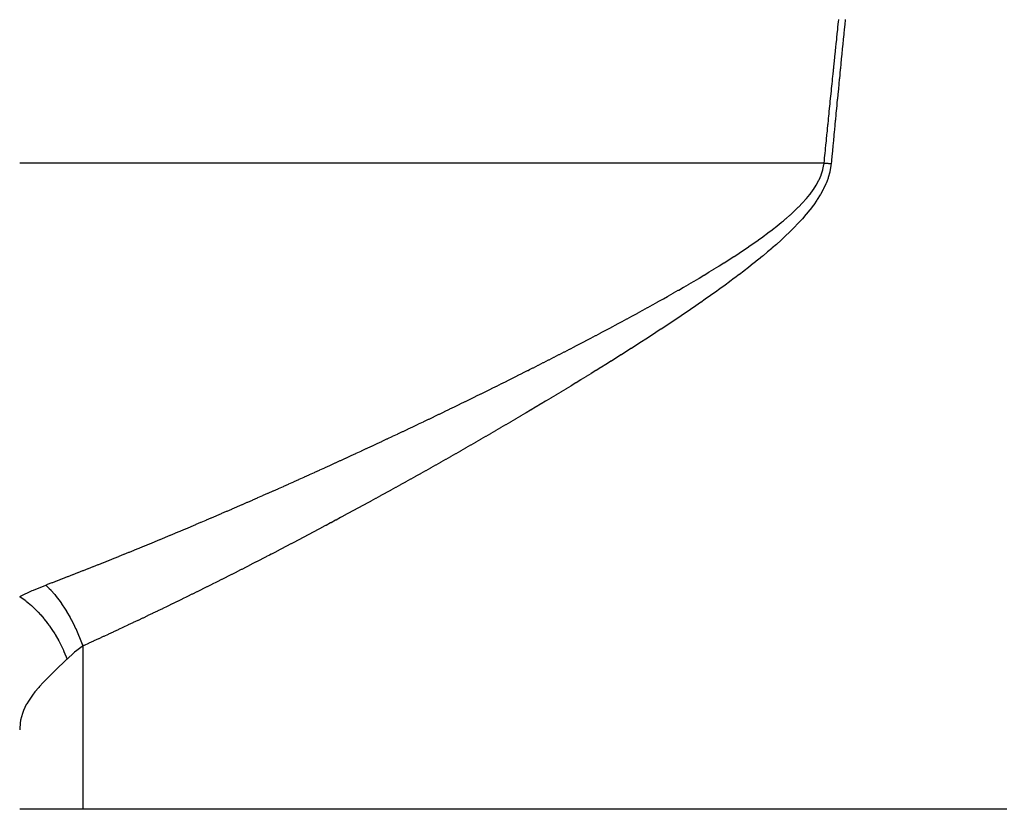
# Model space of a CAD drawing. Extents: x 24 to 1814, y -1194 to 406.
# Drawn here: x 529 to 554, y -724 to -704 of the extents above; entities that cross this region are included whole.
import ezdxf

# ---------------------------------------------------------------- set-up
doc = ezdxf.new("R2010")
doc.units = 0
doc.linetypes.add('DASHED', pattern=[11.05, 8.7, -2.35])
doc.layers.get('0').update_dxf_attribs({"linetype": 'CONTINUOUS'})
doc.layers.add('NEVIDI', color=4, linetype='DASHED')

msp = doc.modelspace()

# ---------------------------------------------------------------- linework, layer by layer
at = {"color": 2}
for p, q in [((530.595745, -723.906049), (529, -723.906049)), ((554, -723.906049), (530.595745, -723.906049))]:
    msp.add_line(p, q, dxfattribs=at)
at = {"layer": 'NEVIDI', "color": 7, "linetype": 'CONTINUOUS'}
for p, q in [((549.737006, -703.958641), (549.743637, -703.896042)), ((549.908352, -703.900053), (549.896109, -704.020062)), ((549.90864, -703.89724), (549.908352, -703.900053)), ((549.710583, -704.209046), (549.717174, -704.146443)), ((549.717174, -704.146443), (549.718859, -704.13045)), ((549.718859, -704.13045), (549.719159, -704.127608)), ((549.719159, -704.127608), (549.723775, -704.083841)), ((549.723775, -704.083841), (549.730385, -704.021241)), ((549.730385, -704.021241), (549.73192, -704.006725)), ((549.73192, -704.006725), (549.732219, -704.003896)), ((549.732219, -704.003896), (549.737006, -703.958641)), ((549.882628, -704.15262), (549.873745, -704.240206)), ((549.883265, -704.146352), (549.882628, -704.15262)), ((549.883554, -704.143502), (549.883265, -704.146352)), ((549.895822, -704.022879), (549.883554, -704.143502)), ((549.896109, -704.020062), (549.895822, -704.022879)), ((549.684317, -704.459468), (549.690869, -704.396861)), ((549.690869, -704.396861), (549.69275, -704.378908)), ((549.69275, -704.378908), (549.69305, -704.376045)), ((549.69305, -704.376045), (549.697431, -704.334255)), ((549.697431, -704.334255), (549.704002, -704.27165)), ((549.704002, -704.27165), (549.705827, -704.254285)), ((549.705827, -704.254285), (549.706124, -704.251458)), ((549.706124, -704.251458), (549.710583, -704.209046)), ((549.856007, -704.415671), (549.847151, -704.50355)), ((549.85818, -704.394136), (549.856007, -704.415671)), ((549.858466, -704.391303), (549.85818, -704.394136)), ((549.87073, -704.269977), (549.858466, -704.391303)), ((549.871017, -704.26714), (549.87073, -704.269977)), ((549.873745, -704.240206), (549.871017, -704.26714)), ((549.658203, -704.709906), (549.664717, -704.647295)), ((549.664717, -704.647295), (549.666649, -704.628744)), ((549.666649, -704.628744), (549.666947, -704.625883)), ((549.666947, -704.625883), (549.671241, -704.584685)), ((549.671241, -704.584685), (549.677774, -704.522076)), ((549.677774, -704.522076), (549.679698, -704.503662)), ((549.679698, -704.503662), (549.679998, -704.500792)), ((549.679998, -704.500792), (549.684317, -704.459468)), ((549.833068, -704.643701), (549.820779, -704.766373)), ((549.833353, -704.640853), (549.833068, -704.643701)), ((549.845613, -704.518841), (549.833353, -704.640853)), ((549.8459, -704.515981), (549.845613, -704.518841)), ((549.847151, -704.50355), (549.8459, -704.515981)), ((549.632235, -704.96036), (549.638714, -704.897745)), ((549.638714, -704.897745), (549.640539, -704.88012)), ((549.640539, -704.88012), (549.640838, -704.877236)), ((549.640838, -704.877236), (549.645201, -704.835131)), ((549.645201, -704.835131), (549.651697, -704.772518)), ((549.651697, -704.772518), (549.653576, -704.75443)), ((549.653576, -704.75443), (549.653876, -704.751539)), ((549.653876, -704.751539), (549.658203, -704.709906)), ((549.807962, -704.894713), (549.795692, -705.017936)), ((549.80825, -704.891826), (549.807962, -704.894713)), ((549.820525, -704.768919), (549.80825, -704.891826)), ((549.820779, -704.766373), (549.820525, -704.768919)), ((549.606411, -705.210828), (549.612854, -705.148209)), ((549.612854, -705.148209), (549.614394, -705.133256)), ((549.614394, -705.133256), (549.614693, -705.130349)), ((549.614693, -705.130349), (549.619306, -705.085592)), ((549.619306, -705.085592), (549.625766, -705.022975)), ((549.625766, -705.022975), (549.627455, -705.00662)), ((549.627455, -705.00662), (549.627754, -705.003729)), ((549.627754, -705.003729), (549.632235, -704.96036)), ((549.782876, -705.147034), (549.770554, -705.271517)), ((549.783107, -705.144702), (549.782876, -705.147034)), ((549.785419, -705.121385), (549.783107, -705.144702)), ((549.794211, -705.032839), (549.785419, -705.121385)), ((549.795407, -705.020801), (549.794211, -705.032839)), ((549.795692, -705.017936), (549.795407, -705.020801)), ((549.580724, -705.46131), (549.587133, -705.398688)), ((549.587133, -705.398688), (549.588242, -705.387859)), ((549.588242, -705.387859), (549.58854, -705.384949)), ((549.58854, -705.384949), (549.593551, -705.336067)), ((549.593551, -705.336067), (549.599976, -705.273447)), ((549.599976, -705.273447), (549.60133, -705.260264)), ((549.60133, -705.260264), (549.601629, -705.257356)), ((549.601629, -705.257356), (549.606411, -705.210828)), ((549.757698, -705.401783), (549.74541, -705.52667)), ((549.757986, -705.398866), (549.757698, -705.401783)), ((549.759098, -705.38758), (549.757986, -705.398866)), ((549.767863, -705.298756), (549.759098, -705.38758)), ((549.770268, -705.274414), (549.767863, -705.298756)), ((549.770554, -705.271517), (549.770268, -705.274414)), ((549.555171, -705.711805), (549.561547, -705.64918)), ((549.561547, -705.64918), (549.562123, -705.64353)), ((549.562123, -705.64353), (549.562365, -705.641156)), ((549.562365, -705.641156), (549.567931, -705.586556)), ((549.567931, -705.586556), (549.574324, -705.523932)), ((549.574324, -705.523932), (549.575189, -705.515457)), ((549.575189, -705.515457), (549.575487, -705.512546)), ((549.575487, -705.512546), (549.580724, -705.46131)), ((549.732569, -705.657552), (549.720279, -705.783192)), ((549.732858, -705.654601), (549.732569, -705.657552)), ((549.745121, -705.529611), (549.732858, -705.654601)), ((549.74541, -705.52667), (549.745121, -705.529611)), ((549.529746, -705.962312), (549.535945, -705.901119)), ((549.535945, -705.901119), (549.536211, -705.898503)), ((549.536211, -705.898503), (549.542443, -705.837057)), ((549.542443, -705.837057), (549.548803, -705.774431)), ((549.548803, -705.774431), (549.549044, -705.772058)), ((549.549044, -705.772058), (549.549284, -705.769695)), ((549.549284, -705.769695), (549.555171, -705.711805)), ((549.706699, -705.922432), (549.697998, -706.011887)), ((549.70739, -705.915345), (549.706699, -705.922432)), ((549.707677, -705.912392), (549.70739, -705.915345)), ((549.719989, -705.78616), (549.707677, -705.912392)), ((549.720279, -705.783192), (549.719989, -705.78616)), ((549.504446, -706.212832), (549.509788, -706.159836)), ((549.509788, -706.159836), (549.510031, -706.157427)), ((549.510031, -706.157427), (549.51076, -706.150201)), ((549.51076, -706.150201), (549.517081, -706.087571)), ((549.517081, -706.087571), (549.522878, -706.0302)), ((549.522878, -706.0302), (549.523144, -706.027571)), ((549.523144, -706.027571), (549.52341, -706.024941)), ((549.52341, -706.024941), (549.529746, -705.962312)), ((549.682236, -706.17438), (549.680621, -706.19106)), ((549.682524, -706.171401), (549.682236, -706.17438)), ((549.694827, -706.044528), (549.682524, -706.171401)), ((549.695114, -706.041565), (549.694827, -706.044528)), ((549.697998, -706.011887), (549.695114, -706.041565)), ((549.479265, -706.463362), (549.483615, -706.42)), ((549.483615, -706.42), (549.483857, -706.417591)), ((549.483857, -706.417591), (549.48555, -706.400728)), ((549.48555, -706.400728), (549.491841, -706.338096)), ((549.491841, -706.338096), (549.496686, -706.289917)), ((549.496686, -706.289917), (549.496977, -706.287026)), ((549.496977, -706.287026), (549.49814, -706.275463)), ((549.49814, -706.275463), (549.504446, -706.212832)), ((549.669651, -706.304533), (549.657321, -706.432433)), ((549.669941, -706.301531), (549.669651, -706.304533)), ((549.671946, -706.280778), (549.669941, -706.301531)), ((549.680621, -706.19106), (549.671946, -706.280778)), ((549.4574, -706.681856), (549.457699, -706.678857)), ((549.457699, -706.678857), (549.460456, -706.651266)), ((549.460456, -706.651266), (549.466719, -706.588631)), ((549.466719, -706.588631), (549.470509, -706.550759)), ((549.470509, -706.550759), (549.470804, -706.547811)), ((549.470804, -706.547811), (549.472988, -706.525996)), ((549.472988, -706.525996), (549.479265, -706.463362)), ((549.644477, -706.566034), (549.632154, -706.694585)), ((549.644765, -706.563032), (549.644477, -706.566034)), ((549.645973, -706.550448), (549.644765, -706.563032)), ((549.654622, -706.460472), (549.645973, -706.550448)), ((549.657086, -706.434871), (549.654622, -706.460472)), ((549.657321, -706.432433), (549.657086, -706.434871)), ((549.431466, -706.942102), (549.435473, -706.901814)), ((549.435473, -706.901814), (549.441709, -706.839176)), ((549.441709, -706.839176), (549.444321, -706.812956)), ((549.444321, -706.812956), (549.444563, -706.810528)), ((549.444563, -706.810528), (549.447951, -706.776539)), ((549.447951, -706.776539), (549.4542, -706.713902)), ((549.4542, -706.713902), (549.4574, -706.681856)), ((549.619278, -706.829282), (549.606954, -706.958581)), ((549.619568, -706.82625), (549.619278, -706.829282)), ((549.62008, -706.820882), (549.619568, -706.82625)), ((549.628703, -706.730653), (549.62008, -706.820882)), ((549.631866, -706.69759), (549.628703, -706.730653)), ((549.632154, -706.694585), (549.631866, -706.69759)), ((549.405262, -707.206249), (549.410597, -707.152371)), ((549.410597, -707.152371), (549.416807, -707.089731)), ((549.416807, -707.089731), (549.418107, -707.07662)), ((549.418107, -707.07662), (549.418407, -707.0736)), ((549.418407, -707.0736), (549.423022, -707.027091)), ((549.423022, -707.027091), (549.429244, -706.964452)), ((549.429244, -706.964452), (549.431223, -706.944544)), ((549.431223, -706.944544), (549.431466, -706.942102)), ((549.594092, -707.093902), (549.581737, -707.224263)), ((549.594359, -707.091089), (549.594092, -707.093902)), ((549.606666, -706.961609), (549.594359, -707.091089)), ((549.606954, -706.958581), (549.606666, -706.961609)), ((549.379646, -707.465578), (549.385824, -707.402935)), ((549.385824, -707.402935), (549.391911, -707.341272)), ((549.391911, -707.341272), (549.392188, -707.338469)), ((549.392188, -707.338469), (549.398198, -707.277652)), ((549.398198, -707.277652), (549.404395, -707.215011)), ((549.404395, -707.215011), (549.40502, -707.208698)), ((549.40502, -707.208698), (549.405262, -707.206249)), ((549.568531, -707.36399), (549.55997, -707.454792)), ((549.568861, -707.360492), (549.568531, -707.36399)), ((549.569136, -707.357577), (549.568861, -707.360492)), ((549.581505, -707.226712), (549.569136, -707.357577)), ((549.581737, -707.224263), (549.581505, -707.226712)), ((529, -707.528221), (549.373474, -707.528221)), ((549.34281, -707.692473), (549.368505, -707.566568)), ((549.368505, -707.566568), (549.370141, -707.555044)), ((549.370141, -707.555044), (549.373474, -707.528221)), ((549.373474, -707.528221), (549.378778, -707.474387)), ((549.373474, -707.528221), (549.377853, -707.528648)), ((549.377853, -707.528648), (549.394274, -707.530253)), ((549.378778, -707.474387), (549.379067, -707.471451)), ((549.379067, -707.471451), (549.379646, -707.465578)), ((549.394274, -707.530253), (549.400591, -707.530871)), ((549.400591, -707.530871), (549.41704, -707.532481)), ((549.41704, -707.532481), (549.423344, -707.533098)), ((549.423344, -707.533098), (549.425752, -707.533334)), ((549.425752, -707.533334), (549.439794, -707.534709)), ((549.439794, -707.534709), (549.446105, -707.535327)), ((549.446105, -707.535327), (549.462535, -707.536938)), ((549.462535, -707.536938), (549.468844, -707.537557)), ((549.468844, -707.537557), (549.485267, -707.539169)), ((549.485267, -707.539169), (549.491572, -707.539788)), ((549.491572, -707.539788), (549.507985, -707.541401)), ((549.507985, -707.541401), (549.514287, -707.54202)), ((549.514287, -707.54202), (549.516562, -707.542244)), ((549.516562, -707.542244), (549.53069, -707.543634)), ((549.544866, -707.603386), (549.519105, -707.746216)), ((549.53069, -707.543634), (549.536989, -707.544253)), ((549.536989, -707.544253), (549.551417, -707.545674)), ((549.546631, -707.589647), (549.544866, -707.603386)), ((549.551418, -707.545674), (549.546631, -707.589647)), ((549.556242, -707.494385), (549.551418, -707.545674)), ((549.55653, -707.491333), (549.556242, -707.494385)), ((549.55997, -707.454792), (549.55653, -707.491333)), ((549.244425, -707.954952), (549.295939, -707.83725)), ((549.295939, -707.83725), (549.300205, -707.826087)), ((549.300205, -707.826087), (549.339827, -707.70372)), ((549.339827, -707.70372), (549.34281, -707.692473)), ((549.47261, -707.911802), (549.422096, -708.045953)), ((549.476898, -707.898811), (549.47261, -707.911802)), ((549.515963, -707.759785), (549.476898, -707.898811)), ((549.519105, -707.746216), (549.515963, -707.759785)), ((549.100579, -708.199528), (549.170929, -708.089999)), ((549.170929, -708.089999), (549.177198, -708.079467)), ((549.177198, -708.079467), (549.180234, -708.07431)), ((549.180234, -708.07431), (549.237539, -707.968896)), ((549.237539, -707.968896), (549.239002, -707.96596)), ((549.239002, -707.96596), (549.244425, -707.954952)), ((549.416803, -708.058486), (549.356599, -708.187777)), ((549.422096, -708.045953), (549.416803, -708.058486)), ((548.925135, -708.427708), (549.007604, -708.326582)), ((549.007604, -708.326582), (549.01596, -708.315798)), ((549.01596, -708.315798), (549.093218, -708.210221)), ((549.093218, -708.210221), (549.100579, -708.199528)), ((549.274887, -708.336948), (549.199319, -708.458079)), ((549.281772, -708.325219), (549.274887, -708.336948)), ((549.350432, -708.199915), (549.281772, -708.325219)), ((549.356599, -708.187777), (549.350432, -708.199915)), ((548.624574, -708.741805), (548.719028, -708.649869)), ((548.719028, -708.649869), (548.72852, -708.640347)), ((548.72852, -708.640347), (548.8195, -708.545981)), ((548.8195, -708.545981), (548.828854, -708.535924)), ((548.828854, -708.535924), (548.915913, -708.438485)), ((548.915913, -708.438485), (548.925135, -708.427708)), ((549.103298, -708.5966), (549.018552, -708.708564)), ((549.111167, -708.585764), (549.103298, -708.5966)), ((549.191886, -708.469345), (549.111167, -708.585764)), ((549.199319, -708.458079), (549.191886, -708.469345)), ((548.408216, -708.936811), (548.508121, -708.849101)), ((548.508121, -708.849101), (548.5177, -708.840494)), ((548.5177, -708.840494), (548.614992, -708.750868)), ((548.614992, -708.750868), (548.624574, -708.741805)), ((548.91345, -708.837547), (548.821975, -708.942975)), ((548.921937, -708.827471), (548.91345, -708.837547)), ((549.010307, -708.719042), (548.921937, -708.827471)), ((549.018552, -708.708564), (549.010307, -708.719042)), ((548.066794, -709.214115), (548.172494, -709.131382)), ((548.172494, -709.131382), (548.182494, -709.123427)), ((548.182494, -709.123427), (548.286545, -709.039172)), ((548.286545, -709.039172), (548.296536, -709.030932)), ((548.296536, -709.030932), (548.344325, -708.991122)), ((548.344325, -708.991122), (548.398472, -708.945179)), ((548.398472, -708.945179), (548.408216, -708.936811)), ((548.604954, -709.174156), (548.506263, -709.272462)), ((548.613812, -709.165151), (548.604954, -709.174156)), ((548.710531, -709.064597), (548.613812, -709.165151)), ((548.719184, -709.055389), (548.710531, -709.064597)), ((548.793091, -708.975159), (548.719184, -709.055389)), ((548.813409, -708.952572), (548.793091, -708.975159)), ((548.821975, -708.942975), (548.813409, -708.952572)), ((547.710215, -709.477979), (547.820166, -709.398791)), ((547.820166, -709.398791), (547.830325, -709.391385)), ((547.830325, -709.391385), (547.939142, -709.311026)), ((547.939142, -709.311026), (547.949379, -709.303364)), ((547.949379, -709.303364), (548.056703, -709.22189)), ((548.056703, -709.22189), (548.066794, -709.214115)), ((548.387183, -709.386724), (548.2852, -709.481351)), ((548.396595, -709.377849), (548.387183, -709.386724)), ((548.49703, -709.281481), (548.396595, -709.377849)), ((548.506263, -709.272462), (548.49703, -709.281481)), ((547.343533, -709.73119), (547.45592, -709.655152)), ((547.45592, -709.655152), (547.466562, -709.647886)), ((547.466562, -709.647886), (547.578271, -709.570861)), ((547.578271, -709.570861), (547.588841, -709.5635)), ((547.588841, -709.5635), (547.699739, -709.485435)), ((547.699739, -709.485435), (547.710215, -709.477979)), ((548.162365, -709.591931), (548.057773, -709.683535)), ((548.172246, -709.583161), (548.162365, -709.591931)), ((548.275662, -709.490063), (548.172246, -709.583161)), ((548.2852, -709.481351), (548.275662, -709.490063)), ((546.96978, -709.975829), (547.083949, -709.902323)), ((547.083949, -709.902323), (547.094892, -709.895224)), ((547.094892, -709.895224), (547.208511, -709.820939)), ((547.208511, -709.820939), (547.219547, -709.813666)), ((547.219547, -709.813666), (547.3326, -709.738521)), ((547.3326, -709.738521), (547.343533, -709.73119)), ((547.815281, -709.888387), (547.707553, -709.976552)), ((547.825234, -709.88016), (547.815281, -709.888387)), ((547.932105, -709.790891), (547.825234, -709.88016)), ((547.942001, -709.782535), (547.932105, -709.790891)), ((548.047773, -709.692181), (547.942001, -709.782535)), ((548.057773, -709.683535), (548.047773, -709.692181)), ((546.590475, -710.213569), (546.706274, -710.141953)), ((546.706274, -710.141953), (546.717428, -710.135012)), ((546.717428, -710.135012), (546.832691, -710.062835)), ((546.832691, -710.062835), (546.843903, -710.055768)), ((546.843903, -710.055768), (546.958589, -709.982982)), ((546.958589, -709.982982), (546.96978, -709.975829)), ((547.469822, -710.165898), (547.459885, -710.173671)), ((547.57914, -710.079664), (547.469822, -710.165898)), ((547.588991, -710.071826), (547.57914, -710.079664)), ((547.697538, -709.984669), (547.588991, -710.071826)), ((547.707553, -709.976552), (547.697538, -709.984669)), ((546.207021, -710.445681), (546.324116, -710.375558)), ((546.324116, -710.375558), (546.335222, -710.368874)), ((546.335222, -710.368874), (546.451878, -710.298307)), ((546.451878, -710.298307), (546.463156, -710.291449)), ((546.463156, -710.291449), (546.579256, -710.220467)), ((546.579256, -710.220467), (546.590475, -710.213569)), ((547.21935, -710.358769), (547.108349, -710.442375)), ((547.229358, -710.351177), (547.21935, -710.358769)), ((547.339918, -710.2667), (547.229358, -710.351177)), ((547.349876, -710.259033), (547.339918, -710.2667)), ((547.459885, -710.173671), (547.349876, -710.259033)), ((545.820422, -710.673082), (545.938406, -710.604307)), ((545.938406, -710.604307), (545.949603, -710.597753)), ((545.949603, -710.597753), (546.067224, -710.528607)), ((546.067224, -710.528607), (546.078381, -710.522019)), ((546.078381, -710.522019), (546.195852, -710.452338)), ((546.195852, -710.452338), (546.207021, -710.445681)), ((546.854334, -710.630038), (546.742164, -710.711482)), ((546.864709, -710.622463), (546.854334, -710.630038)), ((546.976575, -710.540321), (546.864709, -710.622463)), ((546.986792, -710.532775), (546.976575, -710.540321)), ((547.098273, -710.449912), (546.986792, -710.532775)), ((547.108349, -710.442375), (547.098273, -710.449912)), ((545.301355, -710.970001), (545.404121, -710.911891)), ((545.404121, -710.911891), (545.420199, -710.902771)), ((545.420199, -710.902771), (545.431468, -710.896375)), ((545.431468, -710.896375), (545.550052, -710.828824)), ((545.550052, -710.828824), (545.561305, -710.822391)), ((545.561305, -710.822391), (545.679773, -710.754412)), ((545.679773, -710.754412), (545.691019, -710.747935)), ((545.691019, -710.747935), (545.809187, -710.679604)), ((545.809187, -710.679604), (545.820422, -710.673082)), ((546.485537, -710.894923), (546.372364, -710.974655)), ((546.496009, -710.887511), (546.485537, -710.894923)), ((546.608791, -710.807298), (546.496009, -710.887511)), ((546.61924, -710.799831), (546.608791, -710.807298)), ((546.731759, -710.718997), (546.61924, -710.799831)), ((546.742164, -710.711482), (546.731759, -710.718997)), ((544.909764, -711.188792), (545.02914, -711.122512)), ((545.02914, -711.122512), (545.040461, -711.116208)), ((545.040461, -711.116208), (545.15966, -711.049633)), ((545.15966, -711.049633), (545.170957, -711.043305)), ((545.170957, -711.043305), (545.290073, -710.976362)), ((545.290073, -710.976362), (545.301355, -710.970001)), ((546.113725, -711.154495), (545.999803, -711.232739)), ((546.124281, -711.147216), (546.113725, -711.154495)), ((546.237947, -711.068516), (546.124281, -711.147216)), ((546.248476, -711.061195), (546.237947, -711.068516)), ((546.361821, -710.98205), (546.248476, -711.061195)), ((546.372364, -710.974655), (546.361821, -710.98205)), ((544.385796, -711.475783), (544.505444, -711.410783)), ((544.505444, -711.410783), (544.517085, -711.404442)), ((544.517085, -711.404442), (544.636766, -711.339087)), ((544.636766, -711.339087), (544.648163, -711.332847)), ((544.648163, -711.332847), (544.767695, -711.267222)), ((544.767695, -711.267222), (544.779058, -711.260967)), ((544.779058, -711.260967), (544.898423, -711.19507)), ((544.898423, -711.19507), (544.909764, -711.188792)), ((545.739494, -711.409515), (545.62498, -711.486468)), ((545.750138, -711.402338), (545.739494, -711.409515)), ((545.864455, -711.324988), (545.750138, -711.402338)), ((545.875135, -711.317736), (545.864455, -711.324988)), ((545.989001, -711.240129), (545.875135, -711.317736)), ((545.999803, -711.232739), (545.989001, -711.240129)), ((543.991127, -711.688153), (544.111199, -711.623861)), ((544.111199, -711.623861), (544.122814, -711.617627)), ((544.122814, -711.617627), (544.242826, -711.553066)), ((544.242826, -711.553066), (544.254307, -711.546875)), ((544.254307, -711.546875), (544.374327, -711.481998)), ((544.374327, -711.481998), (544.385796, -711.475783)), ((545.363583, -711.660465), (545.248527, -711.736365)), ((545.374235, -711.653417), (545.363583, -711.660465)), ((545.489033, -711.577238), (545.374235, -711.653417)), ((545.499683, -711.570149), (545.489033, -711.577238)), ((545.614336, -711.493598), (545.499683, -711.570149)), ((545.62498, -711.486468), (545.614336, -711.493598)), ((543.46327, -711.967752), (543.583702, -711.904376)), ((543.583702, -711.904376), (543.595382, -711.898218)), ((543.595382, -711.898218), (543.715724, -711.834627)), ((543.715724, -711.834627), (543.727371, -711.828459)), ((543.727371, -711.828459), (543.847619, -711.764646)), ((543.847619, -711.764646), (543.859304, -711.758432)), ((543.859304, -711.758432), (543.979537, -711.694344)), ((543.979537, -711.694344), (543.991127, -711.688153)), ((544.986083, -711.908023), (544.870712, -711.982873)), ((544.996761, -711.901077), (544.986083, -711.908023)), ((545.112052, -711.825878), (544.996761, -711.901077)), ((545.122701, -711.818913), (545.112052, -711.825878)), ((545.237826, -711.743404), (545.122701, -711.818913)), ((545.248527, -711.736365), (545.237826, -711.743404)), ((543.066481, -712.17496), (543.187315, -712.112108)), ((543.187315, -712.112108), (543.198795, -712.106126)), ((543.198795, -712.106126), (543.319425, -712.043145)), ((543.319425, -712.043145), (543.331134, -712.03702)), ((543.331134, -712.03702), (543.451564, -711.973899)), ((543.451564, -711.973899), (543.46327, -711.967752)), ((544.607443, -712.15237), (544.491616, -712.226398)), ((544.618128, -712.145525), (544.607443, -712.15237)), ((544.733834, -712.071217), (544.618128, -712.145525)), ((544.744547, -712.064319), (544.733834, -712.071217)), ((544.860017, -711.989793), (544.744547, -712.064319)), ((544.870712, -711.982873), (544.860017, -711.989793)), ((542.53736, -712.447818), (542.658152, -712.385855)), ((542.658152, -712.385855), (542.669637, -712.379953)), ((542.669637, -712.379953), (542.790534, -712.317727)), ((542.790534, -712.317727), (542.802, -712.311815)), ((542.802, -712.311815), (542.922774, -712.24944)), ((542.922774, -712.24944), (542.93427, -712.243492)), ((542.93427, -712.243492), (543.055, -712.180921)), ((543.055, -712.180921), (543.066481, -712.17496)), ((544.227586, -712.393976), (544.111196, -712.467355)), ((544.238098, -712.387334), (544.227586, -712.393976)), ((544.354193, -712.313818), (544.238098, -712.387334)), ((544.364934, -712.307001), (544.354193, -712.313818)), ((544.480883, -712.233242), (544.364934, -712.307001)), ((544.491616, -712.226398), (544.480883, -712.233242)), ((542.008264, -712.717087), (542.128987, -712.655947)), ((542.128987, -712.655947), (542.140469, -712.650123)), ((542.140469, -712.650123), (542.261324, -712.588725)), ((542.261324, -712.588725), (542.272787, -712.582892)), ((542.272787, -712.582892), (542.393623, -712.52131)), ((542.393623, -712.52131), (542.405095, -712.515454)), ((542.405095, -712.515454), (542.525878, -712.453699)), ((542.525878, -712.453699), (542.53736, -712.447818)), ((543.846659, -712.633083), (543.730323, -712.705527)), ((543.85744, -712.626356), (543.846659, -712.633083)), ((543.973666, -712.553693), (543.85744, -712.626356)), ((543.984399, -712.546969), (543.973666, -712.553693)), ((544.10061, -712.474015), (543.984399, -712.546969)), ((544.111196, -712.467355), (544.10061, -712.474015)), ((541.611318, -712.916941), (541.732218, -712.856258)), ((541.732218, -712.856258), (541.743682, -712.850495)), ((541.743682, -712.850495), (541.864428, -712.789711)), ((541.864428, -712.789711), (541.875894, -712.783931)), ((541.875894, -712.783931), (541.914878, -712.764266)), ((541.914878, -712.764266), (541.996811, -712.722878)), ((541.996811, -712.722878), (542.008264, -712.717087)), ((543.465312, -712.869615), (543.348911, -712.9413)), ((543.476017, -712.863011), (543.465312, -712.869615)), ((543.592337, -712.791122), (543.476017, -712.863011)), ((543.603112, -712.784451), (543.592337, -712.791122)), ((543.71956, -712.712216), (543.603112, -712.784451)), ((543.730323, -712.705527), (543.71956, -712.712216)), ((541.082543, -713.180485), (541.203252, -713.120585)), ((541.203252, -713.120585), (541.214621, -713.114935)), ((541.214621, -713.114935), (541.335494, -713.054786)), ((541.335494, -713.054786), (541.34692, -713.049092)), ((541.34692, -713.049092), (541.467753, -712.988791)), ((541.467753, -712.988791), (541.479002, -712.98317)), ((541.479002, -712.98317), (541.599995, -712.922616)), ((541.599995, -712.922616), (541.611318, -712.916941)), ((543.083677, -713.103794), (542.967332, -713.174711)), ((543.094468, -713.097205), (543.083677, -713.103794)), ((543.2109, -713.025996), (543.094468, -713.097205)), ((543.221691, -713.019385), (543.2109, -713.025996)), ((543.338119, -712.947934), (543.221691, -713.019385)), ((543.348911, -712.9413), (543.338119, -712.947934)), ((540.553929, -713.441043), (540.674767, -713.381729)), ((540.674767, -713.381729), (540.686021, -713.376197)), ((540.686021, -713.376197), (540.806841, -713.316733)), ((540.806841, -713.316733), (540.818283, -713.311094)), ((540.818283, -713.311094), (540.938912, -713.251562)), ((540.938912, -713.251562), (540.950368, -713.245901)), ((540.950368, -713.245901), (541.071157, -713.186127)), ((541.071157, -713.186127), (541.082543, -713.180485)), ((542.574801, -713.412428), (542.458457, -713.482444)), ((542.585597, -713.405921), (542.574801, -713.412428)), ((542.701977, -713.335666), (542.585597, -713.405921)), ((542.712772, -713.329139), (542.701977, -713.335666)), ((542.829215, -713.258624), (542.712772, -713.329139)), ((542.840049, -713.252052), (542.829215, -713.258624)), ((542.956317, -713.181414), (542.840049, -713.252052)), ((542.967332, -713.174711), (542.956317, -713.181414)), ((540.025894, -713.698577), (540.146496, -713.63999)), ((540.146496, -713.63999), (540.157899, -713.634443)), ((540.157899, -713.634443), (540.278555, -713.575681)), ((540.278555, -713.575681), (540.289765, -713.570214)), ((540.289765, -713.570214), (540.410621, -713.511201)), ((540.410621, -713.511201), (540.421843, -713.505715)), ((540.421843, -713.505715), (540.542693, -713.446551)), ((540.542693, -713.446551), (540.553929, -713.441043)), ((542.193193, -713.641361), (542.076916, -713.710713)), ((542.203993, -713.634909), (542.193193, -713.641361)), ((542.320206, -713.565392), (542.203993, -713.634909)), ((542.331216, -713.558796), (542.320206, -713.565392)), ((542.447436, -713.489066), (542.331216, -713.558796)), ((542.458457, -713.482444), (542.447436, -713.489066)), ((539.498194, -713.953343), (539.618605, -713.895436)), ((539.618605, -713.895436), (539.630035, -713.889932)), ((539.630035, -713.889932), (539.75061, -713.831801)), ((539.75061, -713.831801), (539.762047, -713.82628)), ((539.762047, -713.82628), (539.882525, -713.768048)), ((539.882525, -713.768048), (539.893944, -713.762522)), ((539.893944, -713.762522), (540.014448, -713.70413)), ((540.014448, -713.70413), (540.025894, -713.698577)), ((541.811632, -713.868252), (541.695518, -713.936912)), ((541.822656, -713.861724), (541.811632, -713.868252)), ((541.938783, -713.792861), (541.822656, -713.861724)), ((541.941964, -713.790972), (541.938783, -713.792861)), ((541.949738, -713.786355), (541.941964, -713.790972)), ((542.065911, -713.717267), (541.949738, -713.786355)), ((542.076916, -713.710713), (542.065911, -713.717267)), ((538.970966, -714.205333), (539.091368, -714.148008)), ((539.091368, -714.148008), (539.102795, -714.142561)), ((539.102795, -714.142561), (539.223135, -714.085123)), ((539.223135, -714.085123), (539.234556, -714.079665)), ((539.234556, -714.079665), (539.35501, -714.022028)), ((539.35501, -714.022028), (539.366448, -714.016548)), ((539.366448, -714.016548), (539.486754, -713.958838)), ((539.486754, -713.958838), (539.498194, -713.953343)), ((541.314256, -714.161136), (541.303253, -714.16758)), ((541.430308, -714.09308), (541.314256, -714.161136)), ((541.441317, -714.086616), (541.430308, -714.09308)), ((541.557384, -714.018365), (541.441317, -714.086616)), ((541.568405, -714.011875), (541.557384, -714.018365)), ((541.684433, -713.943458), (541.568405, -714.011875)), ((541.695518, -713.936912), (541.684433, -713.943458)), ((538.44448, -714.454462), (538.564593, -714.397844)), ((538.564593, -714.397844), (538.576004, -714.392459)), ((538.576004, -714.392459), (538.696193, -714.335664)), ((538.696193, -714.335664), (538.707606, -714.330263)), ((538.707606, -714.330263), (538.82782, -714.273315)), ((538.82782, -714.273315), (538.839236, -714.2679)), ((538.839236, -714.2679), (538.959522, -714.210774)), ((538.959522, -714.210774), (538.970966, -714.205333)), ((540.922241, -714.389799), (540.806306, -714.457071)), ((540.933247, -714.383404), (540.922241, -714.389799)), ((541.049164, -714.315968), (540.933247, -714.383404)), ((541.06022, -714.309528), (541.049164, -714.315968)), ((541.17621, -714.241872), (541.06022, -714.309528)), ((541.187223, -714.235439), (541.17621, -714.241872)), ((541.303253, -714.16758), (541.187223, -714.235439)), ((537.918201, -714.701019), (538.038287, -714.644977)), ((538.038287, -714.644977), (538.049646, -714.639669)), ((538.049646, -714.639669), (538.16976, -714.583474)), ((538.16976, -714.583474), (538.181181, -714.578123)), ((538.181181, -714.578123), (538.301286, -714.521792)), ((538.301286, -714.521792), (538.312675, -714.516443)), ((538.312675, -714.516443), (538.321534, -714.512282)), ((538.321534, -714.512282), (538.432824, -714.45995)), ((538.432824, -714.45995), (538.44448, -714.454462)), ((540.541561, -714.610106), (540.425477, -714.676955)), ((540.552315, -714.603905), (540.541561, -714.610106)), ((540.668333, -714.536927), (540.552315, -714.603905)), ((540.67934, -714.530564), (540.668333, -714.536927)), ((540.79531, -714.463443), (540.67934, -714.530564)), ((540.806306, -714.457071), (540.79531, -714.463443)), ((537.392585, -714.944803), (537.512533, -714.889387)), ((537.512533, -714.889387), (537.524004, -714.884081)), ((537.524004, -714.884081), (537.643861, -714.828567)), ((537.643861, -714.828567), (537.655362, -714.823233)), ((537.655362, -714.823233), (537.775227, -714.767575)), ((537.775227, -714.767575), (537.786796, -714.762196)), ((537.786796, -714.762196), (537.906834, -714.706317)), ((537.906834, -714.706317), (537.918201, -714.701019)), ((540.034213, -714.901138), (539.918276, -714.967233)), ((540.04497, -714.894998), (540.034213, -714.901138)), ((540.161058, -714.82865), (540.04497, -714.894998)), ((540.171817, -714.822493), (540.161058, -714.82865)), ((540.287921, -714.755969), (540.171817, -714.822493)), ((540.298674, -714.7498), (540.287921, -714.755969)), ((540.414685, -714.683162), (540.298674, -714.7498)), ((540.425477, -714.676955), (540.414685, -714.683162)), ((536.867564, -715.185852), (536.98741, -715.131045)), ((536.98741, -715.131045), (536.998812, -715.125824)), ((536.998812, -715.125824), (537.118573, -715.070915)), ((537.118573, -715.070915), (537.129985, -715.065677)), ((537.129985, -715.065677), (537.249943, -715.010537)), ((537.249943, -715.010537), (537.261305, -715.005308)), ((537.261305, -715.005308), (537.381244, -714.950036)), ((537.381244, -714.950036), (537.392585, -714.944803)), ((539.65406, -715.117296), (539.538154, -715.182878)), ((539.664806, -715.111208), (539.65406, -715.117296)), ((539.780743, -715.045444), (539.664806, -715.111208)), ((539.791459, -715.039357), (539.780743, -715.045444)), ((539.907523, -714.973356), (539.791459, -715.039357)), ((539.918276, -714.967233), (539.907523, -714.973356)), ((536.343115, -715.424175), (536.462779, -715.370014)), ((536.462779, -715.370014), (536.474138, -715.364866)), ((536.474138, -715.364866), (536.593882, -715.310528)), ((536.593882, -715.310528), (536.605274, -715.305352)), ((536.605274, -715.305352), (536.725001, -715.25088)), ((536.725001, -715.25088), (536.73638, -715.245697)), ((536.73638, -715.245697), (536.856215, -715.191036)), ((536.856215, -715.191036), (536.867564, -715.185852)), ((539.147463, -715.402837), (539.031628, -715.467726)), ((539.158195, -715.396817), (539.147463, -715.402837)), ((539.274041, -715.331759), (539.158195, -715.396817)), ((539.284806, -715.325706), (539.274041, -715.331759)), ((539.40072, -715.260447), (539.284806, -715.325706)), ((539.411459, -715.254393), (539.40072, -715.260447)), ((539.527405, -715.188952), (539.411459, -715.254393)), ((539.538154, -715.182878), (539.527405, -715.188952)), ((535.81923, -715.65977), (535.938803, -715.606216)), ((535.938803, -715.606216), (535.950149, -715.601127)), ((535.950149, -715.601127), (536.069802, -715.547395)), ((536.069802, -715.547395), (536.081159, -715.542288)), ((536.081159, -715.542288), (536.200754, -715.488441)), ((536.200754, -715.488441), (536.212096, -715.483328)), ((536.212096, -715.483328), (536.331741, -715.429316)), ((536.331741, -715.429316), (536.343115, -715.424175)), ((538.767908, -715.614907), (538.652196, -715.679242)), ((538.778628, -715.608938), (538.767908, -715.614907)), ((538.894387, -715.544415), (538.778628, -715.608938)), ((538.905106, -715.538433), (538.894387, -715.544415)), ((539.020904, -715.473726), (538.905106, -715.538433)), ((539.031628, -715.467726), (539.020904, -715.473726)), ((535.165299, -715.950335), (535.284638, -715.897603)), ((535.284638, -715.897603), (535.295969, -715.89259)), ((535.295969, -715.89259), (535.415357, -715.839691)), ((535.415357, -715.839691), (535.426697, -715.834659)), ((535.426697, -715.834659), (535.546134, -715.781595)), ((535.546134, -715.781595), (535.557484, -715.776545)), ((535.557484, -715.776545), (535.676968, -715.723316)), ((535.676968, -715.723316), (535.688328, -715.718248)), ((535.688328, -715.718248), (535.807857, -715.664856)), ((535.807857, -715.664856), (535.81923, -715.65977)), ((538.262277, -715.894946), (538.146708, -715.958555)), ((538.272969, -715.889053), (538.262277, -715.894946)), ((538.388658, -715.825216), (538.272969, -715.889053)), ((538.399367, -715.819299), (538.388658, -715.825216)), ((538.515122, -715.755263), (538.399367, -715.819299)), ((538.52581, -715.749343), (538.515122, -715.755263)), ((538.641543, -715.685158), (538.52581, -715.749343)), ((538.652196, -715.679242), (538.641543, -715.685158)), ((534.642815, -716.17963), (534.761943, -716.127578)), ((534.761943, -716.127578), (534.773437, -716.122548)), ((534.773437, -716.122548), (534.774459, -716.122101)), ((534.774459, -716.122101), (534.892622, -716.070323)), ((534.892622, -716.070323), (534.903947, -716.065354)), ((534.903947, -716.065354), (535.023189, -716.012956)), ((535.023189, -716.012956), (535.03452, -716.00797)), ((535.03452, -716.00797), (535.153978, -715.955331)), ((535.153978, -715.955331), (535.165299, -715.950335)), ((537.883459, -716.102896), (537.767977, -716.165973)), ((537.89417, -716.097038), (537.883459, -716.102896)), ((538.009697, -716.033775), (537.89417, -716.097038)), ((538.020346, -716.027936), (538.009697, -716.033775)), ((538.135993, -715.964445), (538.020346, -716.027936)), ((538.146708, -715.958555), (538.135993, -715.964445)), ((534.120827, -716.4061), (534.23998, -716.354637)), ((534.23998, -716.354637), (534.251249, -716.349763)), ((534.251249, -716.349763), (534.370426, -716.298138)), ((534.370426, -716.298138), (534.381768, -716.293218)), ((534.381768, -716.293218), (534.500938, -716.241446)), ((534.500938, -716.241446), (534.512115, -716.236583)), ((534.512115, -716.236583), (534.631513, -716.184562)), ((534.631513, -716.184562), (534.642815, -716.17963)), ((537.378753, -716.377481), (537.263424, -716.439828)), ((537.389486, -716.371671), (537.378753, -716.377481)), ((537.504905, -716.309113), (537.389486, -716.371671)), ((537.515599, -716.303309), (537.504905, -716.309113)), ((537.631055, -716.240569), (537.515599, -716.303309)), ((537.641763, -716.234743), (537.631055, -716.240569)), ((537.757263, -716.171818), (537.641763, -716.234743)), ((537.767977, -716.165973), (537.757263, -716.171818)), ((533.469263, -716.685026), (533.588259, -716.634403)), ((533.588259, -716.634403), (533.599558, -716.629589)), ((533.599558, -716.629589), (533.71859, -716.578794)), ((533.71859, -716.578794), (533.729849, -716.573982)), ((533.729849, -716.573982), (533.848825, -716.523056)), ((533.848825, -716.523056), (533.860092, -716.518225)), ((533.860092, -716.518225), (533.979245, -716.467069)), ((533.979245, -716.467069), (533.990466, -716.462244)), ((533.990466, -716.462244), (534.109599, -716.410942)), ((534.109599, -716.410942), (534.120827, -716.4061)), ((536.874729, -716.64887), (536.759333, -716.710606)), ((536.885346, -716.643182), (536.874729, -716.64887)), ((537.000574, -716.581374), (536.885346, -716.643182)), ((537.01125, -716.57564), (537.000574, -716.581374)), ((537.126645, -716.51358), (537.01125, -716.57564)), ((537.13733, -716.507826), (537.126645, -716.51358)), ((537.252718, -716.445608), (537.13733, -716.507826)), ((537.263424, -716.439828), (537.252718, -716.445608)), ((532.948629, -716.904807), (533.067551, -716.854853)), ((533.067551, -716.854853), (533.078807, -716.850117)), ((533.078807, -716.850117), (533.197696, -716.800015)), ((533.197696, -716.800015), (533.208958, -716.795261)), ((533.208958, -716.795261), (533.327812, -716.745015)), ((533.327812, -716.745015), (533.339104, -716.740233)), ((533.339104, -716.740233), (533.458, -716.68981)), ((533.458, -716.68981), (533.469263, -716.685026)), ((536.497002, -716.850401), (536.381825, -716.911535)), ((536.507675, -716.844728), (536.497002, -716.850401)), ((536.622833, -716.783442), (536.507675, -716.844728)), ((536.633492, -716.777762), (536.622833, -716.783442)), ((536.748661, -716.716308), (536.633492, -716.777762)), ((536.759333, -716.710606), (536.748661, -716.716308)), ((532.298651, -717.175189), (532.417354, -717.126149)), ((532.417354, -717.126149), (532.428622, -717.121486)), ((532.428622, -717.121486), (532.547315, -717.072283)), ((532.547315, -717.072283), (532.558565, -717.067612)), ((532.558565, -717.067612), (532.677417, -717.018177)), ((532.677417, -717.018177), (532.688461, -717.013575)), ((532.688461, -717.013575), (532.807364, -716.963955)), ((532.807364, -716.963955), (532.818625, -716.959247)), ((532.818625, -716.959247), (532.93736, -716.909534)), ((532.93736, -716.909534), (532.948629, -716.904807)), ((535.993843, -717.116367), (535.878779, -717.176783)), ((536.004501, -717.110763), (535.993843, -717.116367)), ((536.119608, -717.050158), (536.004501, -717.110763)), ((536.130293, -717.044525), (536.119608, -717.050158)), ((536.245308, -716.983803), (536.130293, -717.044525)), ((536.256031, -716.978134), (536.245308, -716.983803)), ((536.371158, -716.91719), (536.256031, -716.978134)), ((536.381825, -716.911535), (536.371158, -716.91719)), ((531.649498, -717.440618), (531.768071, -717.392488)), ((531.768071, -717.392488), (531.779309, -717.387918)), ((531.779309, -717.387918), (531.897806, -717.339645)), ((531.897806, -717.339645), (531.909066, -717.33505)), ((531.909066, -717.33505), (532.027782, -717.286515)), ((532.027782, -717.286515), (532.038799, -717.282003)), ((532.038799, -717.282003), (532.157605, -717.233259)), ((532.157605, -717.233259), (532.168849, -717.228638)), ((532.168849, -717.228638), (532.287389, -717.179834)), ((532.287389, -717.179834), (532.298651, -717.175189)), ((535.491274, -717.379122), (535.376362, -717.438786)), ((535.501896, -717.373598), (535.491274, -717.379122)), ((535.616817, -717.31376), (535.501896, -717.373598)), ((535.627512, -717.308183), (535.616817, -717.31376)), ((535.74253, -717.248126), (535.627512, -717.308183)), ((535.753187, -717.242553), (535.74253, -717.248126)), ((535.868133, -717.182365), (535.753187, -717.242553)), ((535.878779, -717.176783), (535.868133, -717.182365)), ((531.119489, -717.653772), (531.130792, -717.64926)), ((531.130792, -717.64926), (531.249186, -717.601914)), ((531.249186, -717.601914), (531.260335, -717.597447)), ((531.260335, -717.597447), (531.348063, -717.562247)), ((531.348063, -717.562247), (531.378812, -717.549888)), ((531.378812, -717.549888), (531.390138, -717.545333)), ((531.390138, -717.545333), (531.508479, -717.49765)), ((531.508479, -717.49765), (531.519794, -717.493082)), ((531.519794, -717.493082), (531.638242, -717.445179)), ((531.638242, -717.445179), (531.649498, -717.440618)), ((534.989326, -717.638589), (534.874561, -717.697491)), ((535.00002, -717.633093), (534.989326, -717.638589)), ((535.114768, -717.574027), (535.00002, -717.633093)), ((535.1254, -717.568546), (535.114768, -717.574027)), ((535.240198, -717.509282), (535.1254, -717.568546)), ((535.25084, -717.503781), (535.240198, -717.509282)), ((535.324182, -717.465827), (535.25084, -717.503781)), ((535.365732, -717.444297), (535.324182, -717.465827)), ((535.376362, -717.438786), (535.365732, -717.444297)), ((530.483031, -717.905322), (530.601353, -717.858931)), ((530.601353, -717.858931), (530.612549, -717.854532)), ((530.612549, -717.854532), (530.7308, -717.807981)), ((530.7308, -717.807981), (530.742056, -717.803541)), ((530.742056, -717.803541), (530.860424, -717.756756)), ((530.860424, -717.756756), (530.871637, -717.752315)), ((530.871637, -717.752315), (530.990029, -717.705335)), ((530.990029, -717.705335), (531.001088, -717.700938)), ((531.001088, -717.700938), (531.119489, -717.653772)), ((534.48782, -717.894802), (534.373442, -717.952805)), ((534.498681, -717.889286), (534.48782, -717.894802)), ((534.613121, -717.831075), (534.498681, -717.889286)), ((534.623982, -717.825542), (534.613121, -717.831075)), ((534.738609, -717.76706), (534.623982, -717.825542)), ((534.749234, -717.761631), (534.738609, -717.76706)), ((534.863927, -717.70294), (534.749234, -717.761631)), ((534.874561, -717.697491), (534.863927, -717.70294)), ((529.836, -718.155885), (529.954208, -718.11051)), ((529.954208, -718.11051), (529.965394, -718.106207)), ((529.965394, -718.106207), (530.083561, -718.060649)), ((530.083561, -718.060649), (530.094766, -718.056319)), ((530.094766, -718.056319), (530.212903, -718.010577)), ((530.212903, -718.010577), (530.224103, -718.006232)), ((530.224103, -718.006232), (530.34234, -717.960257)), ((530.34234, -717.960257), (530.353531, -717.955896)), ((530.353531, -717.955896), (530.471848, -717.909698)), ((530.471848, -717.909698), (530.483031, -717.905322)), ((533.986994, -718.147572), (533.872693, -718.204816)), ((533.997845, -718.142129), (533.986994, -718.147572)), ((534.112333, -718.084609), (533.997845, -718.142129)), ((534.122945, -718.079269), (534.112333, -718.084609)), ((534.237518, -718.021524), (534.122945, -718.079269)), ((534.248133, -718.016166), (534.237518, -718.021524)), ((534.362672, -717.958259), (534.248133, -718.016166)), ((534.373442, -717.952805), (534.362672, -717.958259)), ((529.020535, -718.503672), (529.319353, -718.363112)), ((529.319353, -718.363112), (529.34835, -718.350374)), ((529.34835, -718.350374), (529.659574, -718.223268)), ((529.659574, -718.223268), (529.695426, -718.209608)), ((529.659574, -718.223267), (529.749081, -718.31101)), ((529.695426, -718.209608), (529.706627, -718.205337)), ((529.706627, -718.205337), (529.824811, -718.160171)), ((529.749081, -718.31101), (529.785067, -718.349033)), ((529.785067, -718.349033), (529.787996, -718.352198)), ((529.787996, -718.352198), (529.888504, -718.467256)), ((529.824811, -718.160171), (529.836, -718.155885)), ((533.486931, -718.396762), (533.372469, -718.453339)), ((533.497531, -718.391514), (533.486931, -718.396762)), ((533.611737, -718.334875), (533.497531, -718.391514)), ((533.622578, -718.329489), (533.611737, -718.334875)), ((533.736958, -718.272576), (533.622578, -718.329489)), ((533.747604, -718.26727), (533.736958, -718.272576)), ((533.862086, -718.21012), (533.747604, -718.26727)), ((533.872693, -718.204816), (533.862086, -718.21012)), ((529, -718.513969), (529.020535, -718.503672)), ((529.000008, -718.513966), (529.135236, -718.60877)), ((529.135236, -718.60877), (529.149389, -718.619588)), ((529.149389, -718.619588), (529.169959, -718.635615)), ((529.169959, -718.635615), (529.173867, -718.638701)), ((529.173867, -718.638701), (529.298715, -718.744283)), ((529.888504, -718.467256), (529.923752, -718.510653)), ((529.923752, -718.510653), (529.926615, -718.514249)), ((529.926615, -718.514249), (530.02428, -718.643564)), ((530.02428, -718.643564), (530.05833, -718.691785)), ((532.987084, -718.64253), (532.872786, -718.698251)), ((532.99767, -718.637361), (532.987084, -718.64253)), ((533.111923, -718.581466), (532.99767, -718.637361)), ((533.122538, -718.576264), (533.111923, -718.581466)), ((533.236877, -718.520132), (533.122538, -718.576264)), ((533.247471, -718.514922), (533.236877, -718.520132)), ((533.361878, -718.458565), (533.247471, -718.514922)), ((533.372469, -718.453339), (533.361878, -718.458565)), ((529.298715, -718.744283), (529.312582, -718.756865)), ((529.312582, -718.756865), (529.352778, -718.794332)), ((529.352778, -718.794332), (529.356674, -718.798043)), ((529.356674, -718.798043), (529.457834, -718.899489)), ((529.457834, -718.899489), (529.471371, -718.913826)), ((530.05833, -718.691785), (530.061089, -718.695767)), ((530.061089, -718.695767), (530.061211, -718.695942)), ((530.061211, -718.695942), (530.154541, -718.837489)), ((530.154541, -718.837489), (530.186675, -718.889489)), ((530.186675, -718.889489), (530.189409, -718.893995)), ((530.189409, -718.893995), (530.27712, -719.045881)), ((532.487702, -718.884639), (532.373664, -718.939432)), ((532.498486, -718.879447), (532.487702, -718.884639)), ((532.6125, -718.824463), (532.498486, -718.879447)), ((532.623253, -718.819268), (532.6125, -718.824463)), ((532.737332, -718.764051), (532.623253, -718.819268)), ((532.747925, -718.758914), (532.737332, -718.764051)), ((532.862196, -718.703405), (532.747925, -718.758914)), ((532.872786, -718.698251), (532.862196, -718.703405)), ((529.471371, -718.913826), (529.529252, -718.97725)), ((529.529252, -718.97725), (529.532896, -718.98136)), ((529.532896, -718.98136), (529.610454, -719.072308)), ((529.610454, -719.072308), (529.62316, -719.08786)), ((529.62316, -719.08786), (529.695857, -719.180633)), ((530.27712, -719.045881), (530.306957, -719.101024)), ((530.306957, -719.101024), (530.309499, -719.10581)), ((530.309499, -719.10581), (530.389946, -719.265113)), ((531.988966, -719.122886), (531.875076, -719.176781)), ((531.999673, -719.11781), (531.988966, -719.122886)), ((532.113526, -719.063723), (531.999673, -719.11781)), ((532.124337, -719.058577), (532.113526, -719.063723)), ((532.238365, -719.004198), (532.124337, -719.058577)), ((532.248943, -718.999145), (532.238365, -719.004198)), ((532.363095, -718.944501), (532.248943, -718.999145)), ((532.373664, -718.939432), (532.363095, -718.944501)), ((529.695857, -719.180633), (529.699389, -719.185311)), ((529.699389, -719.185311), (529.754035, -719.259862)), ((529.754035, -719.259862), (529.766022, -719.276778)), ((529.766022, -719.276778), (529.849659, -719.400946)), ((530.389946, -719.265113), (530.417164, -719.32281)), ((530.417164, -719.32281), (530.419464, -719.327785)), ((530.419464, -719.327785), (530.491623, -719.492521)), ((531.490696, -719.357246), (531.376768, -719.410304)), ((531.501252, -719.35232), (531.490696, -719.357246)), ((531.615246, -719.299015), (531.501252, -719.35232)), ((531.625806, -719.294066), (531.615246, -719.299015)), ((531.739832, -719.240531), (531.625806, -719.294066)), ((531.75043, -719.235546), (531.739832, -719.240531)), ((531.864306, -719.181868), (531.75043, -719.235546)), ((531.875076, -719.176781), (531.864306, -719.181868)), ((529.849659, -719.400946), (529.852879, -719.405956)), ((529.852879, -719.405956), (529.886825, -719.459888)), ((529.886825, -719.459888), (529.897632, -719.477505)), ((529.897632, -719.477505), (529.987985, -719.63431)), ((529.987985, -719.63431), (529.990689, -719.639293)), ((529.990689, -719.639293), (530.006652, -719.669092)), ((530.491623, -719.492521), (530.515614, -719.551514)), ((530.515614, -719.551514), (530.517638, -719.5566)), ((530.517638, -719.5566), (530.580277, -719.723864)), ((530.868283, -719.644659), (530.754599, -719.696497)), ((530.879056, -719.639736), (530.868283, -719.644659)), ((530.992672, -719.587704), (530.879056, -719.639736)), ((531.003457, -719.582754), (530.992672, -719.587704)), ((531.117116, -719.53048), (531.003457, -719.582754)), ((531.127893, -719.525513), (531.117116, -719.53048)), ((531.241548, -719.473019), (531.127893, -719.525513)), ((531.252354, -719.468017), (531.241548, -719.473019)), ((531.366176, -719.415227), (531.252354, -719.468017)), ((531.376768, -719.410304), (531.366176, -719.415227)), ((530.006652, -719.669092), (530.016304, -719.687439)), ((530.016304, -719.687439), (530.108008, -719.876068)), ((530.108008, -719.876068), (530.110428, -719.88145)), ((530.110428, -719.88145), (530.111781, -719.884469)), ((530.111781, -719.884469), (530.120139, -719.903295)), ((530.443526, -719.885478), (530.391596, -719.928404)), ((530.581801, -719.778752), (530.443526, -719.885478)), ((530.580277, -719.723864), (530.595746, -719.768584)), ((530.595745, -719.768585), (530.581801, -719.778752)), ((530.619681, -719.757748), (530.595745, -719.768585)), ((530.595745, -719.768585), (530.595745, -723.906049)), ((530.630215, -719.752977), (530.619681, -719.757748)), ((530.743957, -719.701339), (530.630215, -719.752977)), ((530.754599, -719.696497), (530.743957, -719.701339)), ((530.120139, -719.903295), (530.199998, -720.100815)), ((530.197066, -720.103627), (530.1285, -720.169231)), ((530.2, -720.100814), (530.197066, -720.103627)), ((530.374292, -719.94306), (530.2, -720.100814)), ((530.391596, -719.928404), (530.374292, -719.94306)), ((529.931856, -720.357346), (529.844164, -720.442165)), ((529.956549, -720.333624), (529.931856, -720.357346)), ((530.1285, -720.169231), (529.956549, -720.333624)), ((529.692028, -720.592994), (529.595194, -720.693135)), ((529.714023, -720.57078), (529.692028, -720.592994)), ((529.844164, -720.442165), (529.714023, -720.57078)), ((529.480604, -720.818567), (529.385673, -720.931283)), ((529.499732, -720.796952), (529.480604, -720.818567)), ((529.595194, -720.693135), (529.499732, -720.796952)), ((529.305177, -721.036559), (529.219082, -721.164821)), ((529.320438, -721.015718), (529.305177, -721.036559)), ((529.385673, -720.931283), (529.320438, -721.015718)), ((529.168069, -721.252967), (529.098019, -721.400651)), ((529.179617, -721.231944), (529.168069, -721.252967)), ((529.219082, -721.164821), (529.179617, -721.231944)), ((529.070311, -721.474346), (529.0246, -721.643151)), ((529.077953, -721.452701), (529.070311, -721.474346)), ((529.098019, -721.400651), (529.077953, -721.452701)), ((529.014378, -721.701474), (529, -721.893409)), ((529.017932, -721.679321), (529.014378, -721.701474)), ((529.0246, -721.643151), (529.017932, -721.679321))]:
    msp.add_line(p, q, dxfattribs=at)

doc.saveas('drawing.dxf')
